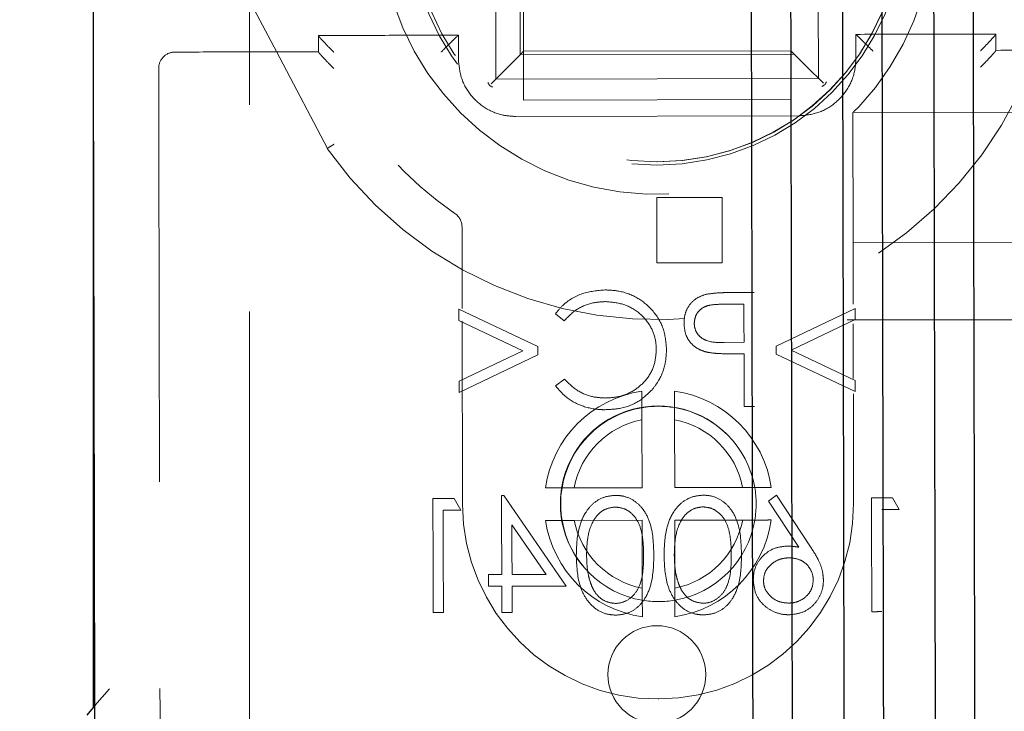
# Model space of a CAD drawing. Units: millimetres. Extents: x 11 to 205, y 5 to 292.
# Drawn here: x 102 to 105, y 175 to 177 of the extents above; entities that cross this region are included whole.
import ezdxf

# ---------------------------------------------------------------- set-up
doc = ezdxf.new("R2010")
doc.units = ezdxf.units.MM
doc.linetypes.add('HIDDEN', pattern=[1.905, 1.27, -0.635])

msp = doc.modelspace()

# ---------------------------------------------------------------- linework, layer by layer
at = {"color": 7, "linetype": 'HIDDEN', "lineweight": 18}
for p, q in [((102.6657, 174.6398), (102.6657, 179.6398)), ((102.7584, 176.6887), (101.9601, 178.2075)), ((103.4197, 177.6138), (103.4218, 176.6238)), ((104.4118, 176.6259), (104.4097, 177.6159)), ((103.4948, 177.5389), (103.4966, 176.6989)), ((103.5066, 176.709), (103.5061, 176.959)), ((103.3065, 176.7586), (103.3065, 176.7586)), ((103.3066, 176.6835), (103.3065, 176.7586)), ((104.5265, 176.7611), (104.5265, 176.7611)), ((104.5265, 176.7611), (104.5266, 176.6861)), ((103.4966, 176.6989), (104.3366, 176.7007)), ((104.3266, 176.7107), (103.5066, 176.709)), ((103.5066, 176.709), (103.5069, 176.559)), ((102.7584, 176.6887), (102.9044, 176.411)), ((103.4218, 176.6238), (104.4118, 176.6259)), ((103.5069, 176.559), (104.3269, 176.5607)), ((105.614, 176.5234), (104.517, 176.5211)), ((104.517, 176.5211), (104.5178, 176.1211)), ((104.352, 176.5107), (103.482, 176.5089)), ((103.9157, 176.2598), (104.1157, 176.2598)), ((103.9157, 176.0598), (103.9157, 176.2598)), ((104.1157, 176.2598), (104.1157, 176.0598)), ((103.3177, 176.1699), (103.3182, 175.9193)), ((104.5178, 176.1211), (105.5274, 176.1232)), ((104.5182, 175.9328), (104.5178, 176.1211)), ((104.1157, 176.0598), (103.9157, 176.0598)), ((104.2143, 175.9682), (104.1457, 175.9681)), ((103.5505, 175.8022), (103.308, 175.9169)), ((104.1189, 175.9321), (104.183, 175.9322)), ((104.524, 175.9195), (104.2819, 175.8034)), ((103.3081, 175.8825), (103.5046, 175.7895)), ((103.3183, 175.8802), (103.3195, 175.3176)), ((103.6042, 175.9027), (103.6317, 175.8817)), ((105.7702, 175.8848), (103.9157, 175.8848)), ((104.3278, 175.7912), (104.5241, 175.8853)), ((104.5187, 175.7042), (104.5183, 175.872)), ((103.5046, 175.7895), (103.3085, 175.6957)), ((104.1832, 175.8156), (104.1219, 175.8147)), ((104.5245, 175.6979), (104.3278, 175.7912)), ((103.3085, 175.6612), (103.5506, 175.7769)), ((104.1582, 175.7796), (104.1833, 175.7797)), ((104.282, 175.7788), (104.5245, 175.6637)), ((103.6321, 175.7022), (103.6046, 175.6814)), ((104.5195, 175.3201), (104.5188, 175.6574)), ((104.1836, 175.6181), (104.215, 175.6182)), ((103.9704, 175.3689), (103.97, 175.5775)), ((103.87, 175.5773), (103.8704, 175.3687)), ((103.8704, 175.3687), (103.6618, 175.3683)), ((104.179, 175.3694), (103.9704, 175.3689)), ((103.6373, 175.0667), (103.4457, 175.3445)), ((104.2829, 175.3463), (104.2588, 175.3272)), ((104.3877, 175.1868), (104.2829, 175.3463)), ((104.6599, 175.3022), (104.6393, 175.3381)), ((103.3138, 175.2994), (103.2932, 175.3352)), ((104.2588, 175.3272), (104.3515, 175.186)), ((103.4709, 175.2543), (103.5756, 175.1025)), ((103.662, 175.2683), (103.8706, 175.2687)), ((103.8706, 175.2687), (103.871, 175.0601)), ((103.9706, 175.2689), (104.1792, 175.2694)), ((103.971, 175.0603), (103.9706, 175.2689)), ((103.4713, 175.0664), (103.6373, 175.0667)), ((102.2357, 174.7513), (102.1908, 174.6993)), ((103.9198, 174.7198), (103.9218, 174.7198))]:
    msp.add_line(p, q, dxfattribs=at)
at = {"color": 7, "linetype": 'Continuous', "lineweight": 25}
for p, q in [((102.1857, 177.1179), (102.1857, 174.6935)), ((102.1908, 174.6993), (102.1657, 174.6703))]:
    msp.add_line(p, q, dxfattribs=at)
at = {"color": 7, "linetype": 'HIDDEN', "lineweight": 18, "flags": 128}
for points in [[(103.4068, 176.6088), (103.4263, 176.6283), (103.445, 176.6471), (103.4622, 176.6644), (103.4774, 176.6796), (103.4898, 176.6921), (103.499, 176.7013), (103.5047, 176.707), (103.5066, 176.709)], [(104.4268, 176.6109), (104.4094, 176.6282), (104.3925, 176.645), (104.3767, 176.6608), (104.3624, 176.675), (104.35, 176.6873), (104.34, 176.6973), (104.3326, 176.7047), (104.3281, 176.7092), (104.3266, 176.7107)], [(104.2819, 175.8034), (104.282, 175.7928), (104.282, 175.7788)], [(104.1833, 175.7797), (104.1834, 175.7009), (104.1836, 175.6181)], [(103.4393, 175.3445), (103.4394, 175.2877), (103.4398, 175.1022)], [(103.4712, 175.1023), (103.4711, 175.175), (103.4709, 175.2543)], [(103.4715, 174.9856), (103.4714, 175.0233), (103.4713, 175.0664)]]:
    msp.add_lwpolyline(points, dxfattribs=at)
at = {"color": 7, "linetype": 'HIDDEN', "lineweight": 18}
for centre, radius in [((103.9157, 177.1198), 0.76), ((103.9157, 177.1198), 0.75), ((103.9157, 174.7948), 0.15)]:
    msp.add_circle(centre, radius, dxfattribs=at)
for centre, radius, start, end in [((103.9157, 177.1198), 1.235, 35.0231, 200.4307), ((103.9157, 177.1198), 1.1, 124.5376, 235.7028), ((103.9157, 177.1198), 0.85, 186.8765, 173.3639), ((103.9157, 177.1198), 0.75, 270.1202, 90.1202), ((103.9157, 177.1198), 1.235, 215.0231, 20.4307), ((102.4367, 176.6567), 0.05, 90.1202, 180.1202), ((103.2677, 176.1698), 0.05, 0.1202, 55.7028), ((103.9205, 175.3188), 0.35, 98.3333, 171.907), ((103.9205, 175.3188), 0.35, 8.3334, 81.9068), ((103.9195, 175.3198), 0.3, 44.9565, 225.2267), ((103.9205, 175.3188), 0.3, 99.7141, 170.5262), ((103.9205, 175.3188), 0.3, 80.526, 99.7141), ((103.9205, 175.3188), 0.3, 9.7143, 80.526), ((103.9205, 175.3188), 0.2634, 11.0629, 79.1773), ((103.9205, 175.3188), 0.2634, 101.0627, 169.1775), ((103.9205, 175.3188), 0.3, 170.5262, 189.7143), ((103.9205, 175.3188), 0.3, 350.5262, 9.7143), ((103.9185, 175.3188), 0.599, 180.1202, 270.1202), ((103.9205, 175.3188), 0.599, 270.1202, 0.1202), ((103.9205, 175.3188), 0.35, 188.3334, 261.9072), ((103.9205, 175.3188), 0.3, 189.7143, 260.5263), ((103.9205, 175.3188), 0.2634, 191.0629, 259.1777), ((103.9205, 175.3188), 0.2634, 281.0631, 349.1775), ((103.9205, 175.3188), 0.3, 279.7145, 350.5262), ((103.9205, 175.3188), 0.35, 278.3336, 351.907), ((103.9205, 175.3188), 0.3, 260.5263, 279.7145)]:
    msp.add_arc(centre, radius, start, end, dxfattribs=at)
at = {"color": 7, "linetype": 'Continuous', "lineweight": 25}
for points, knots in [([(104.213, 173.6701), (104.2118, 174.2449), (104.2099, 175.1074), (104.2075, 176.2557), (104.206, 177.01), (104.2046, 177.6547), (104.2038, 178.0472), (104.2033, 178.2617), (104.2033, 178.2978)], [0, 0, 0, 0, 0.372684, 0.559123, 0.745431, 0.860943, 0.976578, 1, 1, 1, 1]), ([(104.3233, 178.2618), (104.3234, 178.2377), (104.3238, 178.0354), (104.3246, 177.6548), (104.326, 177.0111), (104.3275, 176.259), (104.3299, 175.1146), (104.3317, 174.2554), (104.3329, 173.6825)], [0, 0, 0, 0, 0.015805, 0.132591, 0.249423, 0.436956, 0.624601, 1, 1, 1, 1]), ([(104.4929, 173.7057), (104.4917, 174.2494), (104.49, 175.0651), (104.4878, 176.1524), (104.4862, 176.8887), (104.4848, 177.5459), (104.484, 177.9529), (104.4835, 178.1681), (104.4835, 178.1912)], [0, 0, 0, 0, 0.363839, 0.545808, 0.72773, 0.856025, 0.984539, 1, 1, 1, 1]), ([(104.6036, 178.1184), (104.6041, 177.9164), (104.6049, 177.5123), (104.6063, 176.8423), (104.6078, 176.1103), (104.6101, 175.0517), (104.6117, 174.2576), (104.6128, 173.7282)], [0, 0, 0, 0, 0.137999, 0.276134, 0.457047, 0.637992, 1, 1, 1, 1]), ([(104.7728, 173.765), (104.7716, 174.3246), (104.7698, 175.1642), (104.7675, 176.2838), (104.7656, 177.1311), (104.7647, 177.6987), (104.7639, 177.9856), (104.7639, 177.9864)], [0, 0, 0, 0, 0.397989, 0.597087, 0.796122, 0.999461, 1, 1, 1, 1]), ([(104.8842, 177.8495), (104.885, 177.461), (104.8868, 176.5908), (104.8897, 175.2406), (104.8917, 174.2789), (104.8927, 173.798)], [0, 0, 0, 0, 0.287286, 0.643581, 1, 1, 1, 1]), ([(102.1921, 174.0912), (102.1917, 174.2814), (102.1909, 174.6551), (102.1897, 175.2146), (102.1886, 175.765), (102.1874, 176.3162), (102.1866, 176.6817), (102.1862, 176.8662)], [0, 0, 0, 0, 0.205767, 0.404221, 0.605164, 0.800758, 1, 1, 1, 1])]:
    msp.add_open_spline(points, degree=3, knots=knots, dxfattribs=at)
at = {"color": 7, "linetype": 'HIDDEN', "lineweight": 18}
for points, knots in [([(103.3065, 176.7586), (103.2358, 176.7584), (103.0926, 176.7581), (102.9494, 176.7578), (102.8768, 176.7576)], [0, 0, 0, 0, 0.492986, 1, 1, 1, 1]), ([(102.9239, 176.7065), (102.9238, 176.7066), (102.9199, 176.7105), (102.9095, 176.721), (102.8952, 176.7359), (102.884, 176.748), (102.8779, 176.7552), (102.8771, 176.7567), (102.8768, 176.7575)], [0, 0, 0, 0, 0.004847, 0.180181, 0.481985, 0.701095, 0.85012, 1, 1, 1, 1]), ([(102.8768, 176.7575), (102.8768, 176.7498), (102.8768, 176.7332), (102.8769, 176.7165), (102.8769, 176.7075), (102.8769, 176.7075)], [0, 0, 0, 0, 0.46233, 0.996423, 1, 1, 1, 1]), ([(103.2539, 176.7068), (103.254, 176.7069), (103.2605, 176.7134), (103.2731, 176.726), (103.2889, 176.7417), (103.2993, 176.7519), (103.3052, 176.7575), (103.306, 176.7582), (103.3065, 176.7586)], [0, 0, 0, 0, 0.0046234, 0.2881765, 0.5450682, 0.7303285, 0.8648425, 1, 1, 1, 1]), ([(104.9562, 176.762), (104.8836, 176.7619), (104.7404, 176.7616), (104.5971, 176.7613), (104.5265, 176.7611)], [0, 0, 0, 0, 0.507, 1, 1, 1, 1]), ([(104.5265, 176.7611), (104.5269, 176.7608), (104.5278, 176.7601), (104.5337, 176.7545), (104.5441, 176.7444), (104.56, 176.7287), (104.5726, 176.7162), (104.5792, 176.7096), (104.5793, 176.7095)], [0, 0, 0, 0, 0.135149, 0.269666, 0.45493, 0.711825, 0.995377, 1, 1, 1, 1]), ([(104.9562, 176.7618), (104.9558, 176.7611), (104.9551, 176.7596), (104.949, 176.7524), (104.9379, 176.7402), (104.9236, 176.7253), (104.9133, 176.7147), (104.9094, 176.7108), (104.9093, 176.7107)], [0, 0, 0, 0, 0.149876, 0.29889, 0.517992, 0.819861, 0.995153, 1, 1, 1, 1]), ([(104.9563, 176.7118), (104.9563, 176.7119), (104.9563, 176.7209), (104.9562, 176.7375), (104.9562, 176.7541), (104.9562, 176.7618)], [0, 0, 0, 0, 0.003577, 0.53767, 1, 1, 1, 1]), ([(102.8769, 176.7076), (102.7962, 176.7075), (102.6494, 176.7072), (102.5027, 176.7069), (102.4366, 176.7067)], [0, 0, 0, 0, 0.54974, 1, 1, 1, 1]), ([(102.9241, 176.6564), (102.924, 176.6565), (102.92, 176.6604), (102.9096, 176.671), (102.8952, 176.6858), (102.8841, 176.698), (102.878, 176.7052), (102.8773, 176.7067), (102.8769, 176.7075)], [0, 0, 0, 0, 0.004891, 0.181425, 0.482784, 0.70143, 0.850293, 1, 1, 1, 1]), ([(104.9563, 176.7118), (104.9559, 176.7111), (104.9552, 176.7095), (104.9491, 176.7023), (104.938, 176.6901), (104.9237, 176.6752), (104.9134, 176.6646), (104.9094, 176.6607), (104.9093, 176.6606)], [0, 0, 0, 0, 0.149712, 0.298601, 0.517249, 0.818606, 0.995155, 1, 1, 1, 1]), ([(105.3966, 176.7129), (105.3305, 176.7128), (105.1837, 176.7125), (105.037, 176.7122), (104.9563, 176.712)], [0, 0, 0, 0, 0.45026, 1, 1, 1, 1]), ([(103.482, 176.5089), (103.469, 176.5097), (103.4365, 176.5118), (103.3872, 176.5327), (103.3428, 176.5722), (103.3126, 176.6246), (103.3086, 176.6639), (103.3066, 176.6835)], [0, 0, 0, 0, 0.142003, 0.356404, 0.570835, 0.7854, 1, 1, 1, 1]), ([(104.5266, 176.6861), (104.5258, 176.6731), (104.5237, 176.6406), (104.5028, 176.5913), (104.4633, 176.5469), (104.411, 176.5167), (104.3717, 176.5127), (104.352, 176.5107)], [0, 0, 0, 0, 0.141983, 0.356395, 0.57083, 0.785398, 1, 1, 1, 1]), ([(102.3867, 176.6566), (102.3875, 176.2548), (102.3892, 175.4432), (102.3909, 174.6325), (102.3918, 174.2232)], [0, 0, 0, 0, 0.495073, 1, 1, 1, 1]), ([(103.4022, 176.6042), (103.4006, 176.6071), (103.3987, 176.6102), (103.3969, 176.6133), (103.3968, 176.6135)], [0, 0, 0, 0, 0.9210794, 1, 1, 1, 1]), ([(104.4314, 176.6063), (104.4285, 176.6047), (104.4254, 176.6028), (104.4223, 176.601), (104.422, 176.6009)], [0, 0, 0, 0, 0.921354, 1, 1, 1, 1]), ([(104.4368, 176.6157), (104.4366, 176.6155), (104.4348, 176.6123), (104.433, 176.6092), (104.4314, 176.6063)], [0, 0, 0, 0, 0.078626, 1, 1, 1, 1]), ([(103.4116, 176.5988), (103.4114, 176.5989), (103.4082, 176.6007), (103.4051, 176.6025), (103.4022, 176.6042)], [0, 0, 0, 0, 0.079066, 1, 1, 1, 1]), ([(102.9257, 176.4241), (102.9255, 176.4239), (102.9239, 176.423), (102.9199, 176.4206), (102.9141, 176.417), (102.9087, 176.4137), (102.9051, 176.4115), (102.9046, 176.4112), (102.9044, 176.411)], [0, 0, 0, 0, 0.0224901, 0.1426692, 0.3574367, 0.5717587, 0.7858988, 1, 1, 1, 1]), ([(103.7567, 175.9762), (103.7332, 175.9742), (103.6861, 175.97), (103.6336, 175.9386), (103.6114, 175.9116), (103.6042, 175.9027)], [0, 0, 0, 0, 0.400251, 0.803713, 1, 1, 1, 1]), ([(103.9454, 175.7947), (103.9435, 175.8162), (103.9397, 175.8596), (103.9054, 175.9139), (103.8579, 175.9539), (103.806, 175.9739), (103.7709, 175.9755), (103.7567, 175.9762)], [0, 0, 0, 0, 0.2205367, 0.4432052, 0.639559, 0.8538365, 1, 1, 1, 1]), ([(103.6317, 175.8817), (103.6444, 175.8947), (103.6699, 175.9208), (103.7167, 175.9379), (103.7468, 175.9396), (103.7588, 175.9403)], [0, 0, 0, 0, 0.374721, 0.751101, 1, 1, 1, 1]), ([(103.7588, 175.9403), (103.7777, 175.9386), (103.8156, 175.935), (103.865, 175.9061), (103.8989, 175.8649), (103.9126, 175.8244), (103.9137, 175.8004), (103.914, 175.7922)], [0, 0, 0, 0, 0.236884, 0.474829, 0.697145, 0.896853, 1, 1, 1, 1]), ([(104.0659, 175.9626), (104.0558, 175.959), (104.0353, 175.9516), (104.0125, 175.9284), (104.0006, 175.9009), (103.9996, 175.8824), (103.9991, 175.8739)], [0, 0, 0, 0, 0.268117, 0.5374, 0.787056, 1, 1, 1, 1]), ([(104.1457, 175.9681), (104.139, 175.968), (104.1256, 175.9679), (104.099, 175.9672), (104.0791, 175.9645), (104.0659, 175.9626)], [0, 0, 0, 0, 0.250429, 0.500913, 1, 1, 1, 1]), ([(103.308, 175.9169), (103.308, 175.9117), (103.308, 175.9002), (103.308, 175.8887), (103.3081, 175.8825)], [0, 0, 0, 0, 0.454985, 1, 1, 1, 1]), ([(104.0305, 175.8738), (104.0312, 175.8807), (104.0327, 175.8946), (104.044, 175.9121), (104.0597, 175.9244), (104.0853, 175.9318), (104.1052, 175.932), (104.1189, 175.9321)], [0, 0, 0, 0, 0.171578, 0.344308, 0.505545, 0.658809, 1, 1, 1, 1]), ([(104.183, 175.9322), (104.183, 175.9132), (104.1831, 175.8744), (104.1832, 175.8355), (104.1832, 175.8156)], [0, 0, 0, 0, 0.488476, 1, 1, 1, 1]), ([(104.5241, 175.8853), (104.5241, 175.8916), (104.524, 175.9029), (104.524, 175.9143), (104.524, 175.9195)], [0, 0, 0, 0, 0.5454714, 1, 1, 1, 1]), ([(103.9991, 175.8739), (104, 175.8622), (104.0016, 175.8413), (104.0168, 175.8146), (104.038, 175.7962), (104.0569, 175.7884), (104.0675, 175.7856), (104.0691, 175.7852)], [0, 0, 0, 0, 0.283887, 0.507662, 0.73147, 0.959025, 1, 1, 1, 1]), ([(104.1219, 175.8147), (104.1036, 175.8146), (104.0786, 175.8145), (104.0505, 175.829), (104.0378, 175.8438), (104.0313, 175.8596), (104.0307, 175.8698), (104.0305, 175.8738)], [0, 0, 0, 0, 0.436946, 0.594168, 0.752132, 0.902556, 1, 1, 1, 1]), ([(103.5506, 175.7769), (103.5506, 175.7817), (103.5506, 175.7901), (103.5505, 175.7986), (103.5505, 175.8022)], [0, 0, 0, 0, 0.56906, 1, 1, 1, 1]), ([(103.914, 175.7922), (103.9126, 175.7747), (103.9096, 175.7394), (103.8816, 175.6953), (103.8426, 175.663), (103.7995, 175.6464), (103.7698, 175.6448), (103.7572, 175.6442)], [0, 0, 0, 0, 0.217555, 0.437086, 0.630414, 0.843014, 1, 1, 1, 1]), ([(103.9013, 175.6698), (103.9082, 175.6788), (103.9272, 175.7035), (103.943, 175.7471), (103.9447, 175.7808), (103.9454, 175.7947)], [0, 0, 0, 0, 0.251234, 0.691171, 1, 1, 1, 1]), ([(104.0691, 175.7852), (104.0765, 175.7839), (104.0912, 175.7814), (104.121, 175.78), (104.1434, 175.7798), (104.1582, 175.7796)], [0, 0, 0, 0, 0.2506464, 0.500976, 1, 1, 1, 1]), ([(103.7572, 175.6442), (103.7453, 175.6448), (103.7161, 175.6464), (103.6705, 175.6642), (103.6451, 175.6893), (103.6321, 175.7022)], [0, 0, 0, 0, 0.252184, 0.614927, 1, 1, 1, 1]), ([(103.3085, 175.6957), (103.3085, 175.6907), (103.3085, 175.6792), (103.3085, 175.6677), (103.3085, 175.6612)], [0, 0, 0, 0, 0.431655, 1, 1, 1, 1]), ([(103.6046, 175.6814), (103.6141, 175.6703), (103.6367, 175.644), (103.6859, 175.617), (103.7296, 175.6085), (103.7534, 175.6083), (103.7571, 175.6083)], [0, 0, 0, 0, 0.247849, 0.592287, 0.937222, 1, 1, 1, 1]), ([(103.7571, 175.6083), (103.7706, 175.6089), (103.8053, 175.6106), (103.8583, 175.6282), (103.8875, 175.6564), (103.9013, 175.6698)], [0, 0, 0, 0, 0.251119, 0.645609, 1, 1, 1, 1]), ([(104.5245, 175.6637), (104.5245, 175.6702), (104.5245, 175.6816), (104.5245, 175.693), (104.5245, 175.6979)], [0, 0, 0, 0, 0.568857, 1, 1, 1, 1]), ([(103.8698, 175.6651), (103.8698, 175.6568), (103.8699, 175.6276), (103.8699, 175.5983), (103.87, 175.5773)], [0, 0, 0, 0, 0.284748, 1, 1, 1, 1]), ([(103.97, 175.5775), (103.9699, 175.5985), (103.9699, 175.6278), (103.9698, 175.657), (103.9698, 175.6653)], [0, 0, 0, 0, 0.715252, 1, 1, 1, 1]), ([(103.6618, 175.3683), (103.6408, 175.3682), (103.6115, 175.3682), (103.5823, 175.3681), (103.574, 175.3681)], [0, 0, 0, 0, 0.715252, 1, 1, 1, 1]), ([(104.2668, 175.3696), (104.2585, 175.3695), (104.2293, 175.3695), (104.2, 175.3694), (104.179, 175.3694)], [0, 0, 0, 0, 0.284748, 1, 1, 1, 1]), ([(103.4457, 175.3445), (103.445, 175.3445), (103.4428, 175.3445), (103.4407, 175.3445), (103.4393, 175.3445)], [0, 0, 0, 0, 0.350141, 1, 1, 1, 1]), ([(103.789, 175.3452), (103.7767, 175.344), (103.752, 175.3416), (103.7202, 175.3221), (103.6929, 175.2898), (103.6708, 175.2353), (103.6694, 175.189), (103.6685, 175.1609)], [0, 0, 0, 0, 0.149043, 0.298753, 0.439521, 0.659451, 1, 1, 1, 1]), ([(103.9064, 175.1614), (103.9054, 175.1962), (103.904, 175.2464), (103.8758, 175.3027), (103.8467, 175.3302), (103.8166, 175.3436), (103.7967, 175.3448), (103.789, 175.3452)], [0, 0, 0, 0, 0.421125, 0.608019, 0.756418, 0.904957, 1, 1, 1, 1]), ([(104.0582, 175.3458), (104.0459, 175.3446), (104.0212, 175.3422), (103.9894, 175.3227), (103.9622, 175.2904), (103.94, 175.2359), (103.9386, 175.1896), (103.9378, 175.1614)], [0, 0, 0, 0, 0.149005, 0.298667, 0.439362, 0.659056, 1, 1, 1, 1]), ([(104.1756, 175.1619), (104.1746, 175.1967), (104.1732, 175.2469), (104.145, 175.3033), (104.1159, 175.3308), (104.0859, 175.3442), (104.066, 175.3454), (104.0582, 175.3458)], [0, 0, 0, 0, 0.421056, 0.608066, 0.756524, 0.905136, 1, 1, 1, 1]), ([(104.6393, 175.3381), (104.629, 175.338), (104.6074, 175.338), (104.5858, 175.3379), (104.5746, 175.3379)], [0, 0, 0, 0, 0.479561, 1, 1, 1, 1]), ([(104.5746, 175.3379), (104.5747, 175.3077), (104.5749, 175.191), (104.5751, 175.0744), (104.5753, 174.9879)], [0, 0, 0, 0, 0.259122, 1, 1, 1, 1]), ([(103.2932, 175.3352), (103.2819, 175.3352), (103.2604, 175.3352), (103.2388, 175.3351), (103.2284, 175.3351)], [0, 0, 0, 0, 0.519936, 1, 1, 1, 1]), ([(103.2284, 175.3351), (103.2285, 175.3049), (103.2288, 175.1882), (103.229, 175.0716), (103.2292, 174.9851)], [0, 0, 0, 0, 0.2589165, 1, 1, 1, 1]), ([(103.7, 175.1611), (103.7004, 175.1772), (103.7014, 175.2131), (103.7134, 175.2582), (103.7364, 175.2898), (103.7603, 175.3059), (103.7789, 175.3082), (103.788, 175.3093)], [0, 0, 0, 0, 0.252744, 0.563952, 0.710474, 0.858089, 1, 1, 1, 1]), ([(103.788, 175.3093), (103.797, 175.3083), (103.815, 175.3063), (103.8384, 175.2911), (103.8583, 175.2666), (103.8739, 175.2223), (103.8745, 175.1852), (103.875, 175.1614)], [0, 0, 0, 0, 0.139911, 0.280493, 0.421334, 0.629487, 1, 1, 1, 1]), ([(103.9692, 175.1617), (103.9696, 175.1778), (103.9706, 175.2137), (103.9826, 175.2587), (104.0056, 175.2903), (104.0295, 175.3065), (104.0481, 175.3088), (104.0572, 175.3099)], [0, 0, 0, 0, 0.25278, 0.5639212, 0.7103203, 0.8578819, 1, 1, 1, 1]), ([(104.0572, 175.3099), (104.0662, 175.3089), (104.0843, 175.3069), (104.1076, 175.2917), (104.1276, 175.2672), (104.1431, 175.2229), (104.1438, 175.1858), (104.1442, 175.162)], [0, 0, 0, 0, 0.139975, 0.280575, 0.421554, 0.629876, 1, 1, 1, 1]), ([(103.2599, 175.2993), (103.2685, 175.2993), (103.2864, 175.2993), (103.3044, 175.2994), (103.3138, 175.2994)], [0, 0, 0, 0, 0.477865, 1, 1, 1, 1]), ([(103.2606, 174.9852), (103.2604, 175.0627), (103.2602, 175.1674), (103.26, 175.2721), (103.2599, 175.2993)], [0, 0, 0, 0, 0.740167, 1, 1, 1, 1]), ([(104.6061, 175.3021), (104.6155, 175.3021), (104.6334, 175.3021), (104.6514, 175.3022), (104.6599, 175.3022)], [0, 0, 0, 0, 0.523795, 1, 1, 1, 1]), ([(103.5742, 175.2681), (103.5825, 175.2681), (103.6117, 175.2682), (103.641, 175.2682), (103.662, 175.2683)], [0, 0, 0, 0, 0.284748, 1, 1, 1, 1]), ([(104.1792, 175.2694), (104.2002, 175.2694), (104.2295, 175.2695), (104.2587, 175.2695), (104.267, 175.2696)], [0, 0, 0, 0, 0.715252, 1, 1, 1, 1]), ([(104.3153, 175.1893), (104.3027, 175.1882), (104.2776, 175.1859), (104.246, 175.1656), (104.2227, 175.138), (104.2127, 175.1096), (104.2119, 175.0916), (104.2117, 175.0854)], [0, 0, 0, 0, 0.228695, 0.459267, 0.668626, 0.885857, 1, 1, 1, 1]), ([(104.3515, 175.186), (104.3485, 175.1865), (104.3425, 175.1874), (104.3305, 175.1889), (104.3213, 175.1892), (104.3153, 175.1893)], [0, 0, 0, 0, 0.250175, 0.50058, 1, 1, 1, 1]), ([(104.427, 175.0852), (104.4263, 175.0943), (104.4248, 175.1141), (104.4117, 175.149), (104.3968, 175.1724), (104.3877, 175.1868)], [0, 0, 0, 0, 0.245538, 0.538518, 1, 1, 1, 1]), ([(103.6685, 175.1609), (103.6697, 175.1293), (103.6714, 175.0833), (103.6963, 175.0279), (103.7248, 174.9962), (103.7586, 174.9794), (103.7808, 174.9779), (103.7897, 174.9773)], [0, 0, 0, 0, 0.380867, 0.555113, 0.730743, 0.891358, 1, 1, 1, 1]), ([(103.7134, 175.0731), (103.7111, 175.0802), (103.7065, 175.0944), (103.7012, 175.1238), (103.7005, 175.1462), (103.7, 175.1611)], [0, 0, 0, 0, 0.250038, 0.5001, 1, 1, 1, 1]), ([(103.875, 175.1614), (103.8746, 175.1293), (103.874, 175.0862), (103.8474, 175.0392), (103.8224, 175.0197), (103.801, 175.0138), (103.7902, 175.0133), (103.7886, 175.0132)], [0, 0, 0, 0, 0.49247, 0.660512, 0.830067, 0.975391, 1, 1, 1, 1]), ([(103.7897, 174.9773), (103.8016, 174.9784), (103.8253, 174.9807), (103.8563, 174.9992), (103.8826, 175.0302), (103.9046, 175.085), (103.9057, 175.1318), (103.9064, 175.1614)], [0, 0, 0, 0, 0.144611, 0.289999, 0.428526, 0.639046, 1, 1, 1, 1]), ([(103.9378, 175.1614), (103.939, 175.1299), (103.9407, 175.0839), (103.9656, 175.0284), (103.994, 174.9967), (104.0279, 174.98), (104.05, 174.9785), (104.059, 174.9779)], [0, 0, 0, 0, 0.380814, 0.555156, 0.730869, 0.891588, 1, 1, 1, 1]), ([(103.9826, 175.0737), (103.9803, 175.0808), (103.9758, 175.095), (103.9704, 175.1244), (103.9697, 175.1467), (103.9692, 175.1617)], [0, 0, 0, 0, 0.2499712, 0.5000489, 1, 1, 1, 1]), ([(104.1442, 175.162), (104.1438, 175.1299), (104.1432, 175.0868), (104.1166, 175.0398), (104.0917, 175.0203), (104.0703, 175.0143), (104.0594, 175.0138), (104.0578, 175.0138)], [0, 0, 0, 0, 0.4925507, 0.660489, 0.8299295, 0.9751706, 1, 1, 1, 1]), ([(104.059, 174.9779), (104.0708, 174.979), (104.0946, 174.9813), (104.1255, 174.9998), (104.1518, 175.0308), (104.1738, 175.0855), (104.1749, 175.1324), (104.1756, 175.1619)], [0, 0, 0, 0, 0.1445936, 0.2899563, 0.4284278, 0.6388314, 1, 1, 1, 1]), ([(104.2431, 175.0836), (104.2437, 175.0911), (104.2451, 175.1062), (104.2575, 175.1257), (104.2754, 175.1415), (104.2977, 175.1518), (104.3143, 175.1529), (104.3219, 175.1534)], [0, 0, 0, 0, 0.192354, 0.385708, 0.575415, 0.803689, 1, 1, 1, 1]), ([(104.3219, 175.1534), (104.3327, 175.1525), (104.3512, 175.1509), (104.3735, 175.1364), (104.3884, 175.1181), (104.395, 175.0992), (104.3955, 175.0875), (104.3956, 175.0839)], [0, 0, 0, 0, 0.283218, 0.485312, 0.686505, 0.904725, 1, 1, 1, 1]), ([(103.4398, 175.1022), (103.4329, 175.1022), (103.4194, 175.1022), (103.4059, 175.1021), (103.3994, 175.1021)], [0, 0, 0, 0, 0.517854, 1, 1, 1, 1]), ([(103.3994, 175.1021), (103.3995, 175.0952), (103.3995, 175.0832), (103.3995, 175.0713), (103.3995, 175.0662)], [0, 0, 0, 0, 0.5782167, 1, 1, 1, 1]), ([(103.5756, 175.1025), (103.558, 175.1025), (103.5232, 175.1024), (103.4884, 175.1023), (103.4712, 175.1023)], [0, 0, 0, 0, 0.50568, 1, 1, 1, 1]), ([(103.3995, 175.0662), (103.406, 175.0662), (103.4195, 175.0663), (103.4329, 175.0663), (103.4399, 175.0663)], [0, 0, 0, 0, 0.483248, 1, 1, 1, 1]), ([(103.4399, 175.0663), (103.4399, 175.052), (103.44, 175.025), (103.44, 174.9981), (103.4401, 174.9855)], [0, 0, 0, 0, 0.532651, 1, 1, 1, 1]), ([(103.7886, 175.0132), (103.7783, 175.0145), (103.759, 175.017), (103.7356, 175.0339), (103.7212, 175.0534), (103.7157, 175.0674), (103.7134, 175.0731)], [0, 0, 0, 0, 0.300685, 0.55959, 0.818891, 1, 1, 1, 1]), ([(104.0578, 175.0138), (104.0475, 175.0151), (104.0282, 175.0176), (104.0048, 175.0344), (103.9904, 175.0539), (103.9849, 175.0679), (103.9826, 175.0737)], [0, 0, 0, 0, 0.300606, 0.559576, 0.81894, 1, 1, 1, 1]), ([(104.2117, 175.0854), (104.213, 175.072), (104.2156, 175.045), (104.2373, 175.0117), (104.2673, 174.9898), (104.2962, 174.9795), (104.3147, 174.9787), (104.3213, 174.9784)], [0, 0, 0, 0, 0.235172, 0.472678, 0.673888, 0.884714, 1, 1, 1, 1]), ([(104.3195, 175.0143), (104.3097, 175.0151), (104.2901, 175.0168), (104.2656, 175.0324), (104.2489, 175.0528), (104.2434, 175.0712), (104.2431, 175.0812), (104.2431, 175.0836)], [0, 0, 0, 0, 0.253878, 0.510589, 0.736938, 0.937748, 1, 1, 1, 1]), ([(104.3956, 175.0839), (104.3949, 175.0762), (104.3935, 175.0609), (104.3801, 175.0395), (104.3597, 175.0227), (104.3375, 175.0151), (104.324, 175.0145), (104.3195, 175.0143)], [0, 0, 0, 0, 0.199458, 0.400098, 0.645611, 0.881586, 1, 1, 1, 1]), ([(104.3213, 174.9784), (104.3342, 174.9797), (104.3602, 174.9824), (104.3934, 175.0029), (104.4155, 175.0321), (104.4259, 175.0607), (104.4267, 175.0787), (104.427, 175.0852)], [0, 0, 0, 0, 0.231694, 0.465011, 0.676121, 0.882214, 1, 1, 1, 1]), ([(103.871, 175.0601), (103.8711, 175.0391), (103.8711, 175.0098), (103.8712, 174.9806), (103.8712, 174.9723)], [0, 0, 0, 0, 0.715252, 1, 1, 1, 1]), ([(103.9712, 174.9725), (103.9712, 174.9808), (103.9711, 175.01), (103.9711, 175.0394), (103.971, 175.0603)], [0, 0, 0, 0, 0.284748, 1, 1, 1, 1]), ([(103.2292, 174.9851), (103.2342, 174.9851), (103.2446, 174.9851), (103.2551, 174.9852), (103.2606, 174.9852)], [0, 0, 0, 0, 0.477422, 1, 1, 1, 1]), ([(103.4401, 174.9855), (103.4451, 174.9856), (103.4556, 174.9856), (103.4661, 174.9856), (103.4715, 174.9856)], [0, 0, 0, 0, 0.482635, 1, 1, 1, 1]), ([(104.5753, 174.9879), (104.5808, 174.9879), (104.5913, 174.988), (104.6017, 174.988), (104.6067, 174.988)], [0, 0, 0, 0, 0.5224873, 1, 1, 1, 1])]:
    msp.add_open_spline(points, degree=3, knots=knots, dxfattribs=at)

doc.saveas('drawing.dxf')
